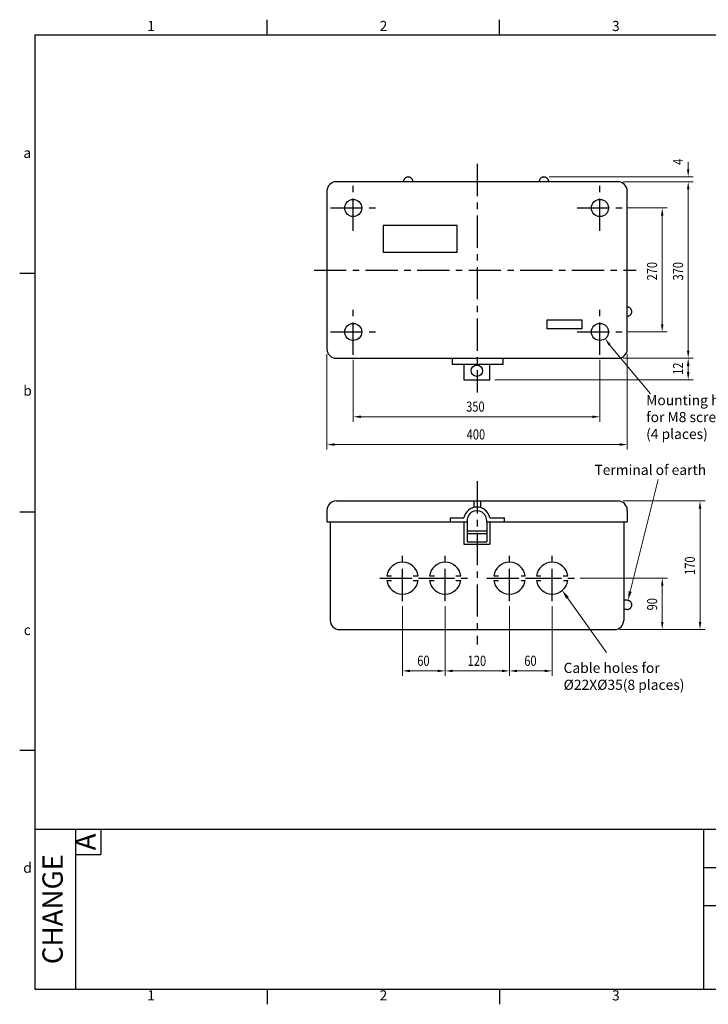
# Model space of a CAD drawing. Units: millimetres. Extents: x -3 to 462, y -3 to 757.
# Drawn here: x -3 to 133, y -3 to 191 of the extents above; entities that cross this region are included whole.
import ezdxf
from ezdxf.enums import TextEntityAlignment as Align

# ---------------------------------------------------------------- set-up
doc = ezdxf.new("R2010")
doc.units = ezdxf.units.MM
doc.linetypes.add('CENTER', pattern=[10.16, 6.35, -1.27, 1.27, -1.27])
doc.layers.get('0').update_dxf_attribs({"lineweight": 25})
for name, color, linetype in [('1', 1, 'CENTER'), ('外框', 5, 'Continuous'), ('標註', 3, 'Continuous')]:
    doc.layers.add(name, color=color, linetype=linetype)
doc.layers.add('2', color=2, linetype='Continuous', lineweight=15)
doc.layers.add('文字', color=6, linetype='Continuous', lineweight=15)
doc.styles.add('B', font='SIMPLEX', dxfattribs={"width": 0.8})
doc.styles.add('DAYUFP', font='COMPLEX.shx', dxfattribs={"bigfont": 'chineset.shx'})
doc.styles.add('DAYUMP', font='COMPLEX.shx', dxfattribs={"bigfont": 'chineset.shx'})
doc.styles.add('DAYUSP', font='SIMPLEX.shx', dxfattribs={"height": 3, "bigfont": 'chineset.shx'})
doc.styles.get("Standard").update_dxf_attribs({"font": 'simplex.shx', "bigfont": 'chineset.shx'})

msp = doc.modelspace()

# ---------------------------------------------------------------- linework, layer by layer
at = {"color": 7}
for p, q in [((57.57, 157.26), (57.57, 126.08)), ((114.94, 159.06), (59.37, 159.06)), ((116.74, 126.08), (116.74, 157.26)), ((83.23, 150.46), (68.62, 150.46)), ((68.62, 150.46), (68.62, 145.11)), ((83.23, 145.11), (83.23, 150.46)), ((83.23, 145.11), (68.62, 145.11)), ((100.93, 131.8), (100.93, 130.06)), ((107.84, 131.8), (100.93, 131.8)), ((107.84, 130.06), (100.93, 130.06)), ((107.84, 130.06), (107.84, 131.8)), ((59.37, 124.28), (114.94, 124.28)), ((82.21, 124.28), (82.21, 123.1)), ((92.27, 123.1), (92.27, 124.28)), ((82.21, 123.1), (92.27, 123.1)), ((84.52, 123.1), (84.52, 120.06)), ((89.68, 120.06), (89.68, 123.1)), ((84.52, 120.06), (89.68, 120.06)), ((59.37, 96.17), (114.94, 96.17)), ((86.48, 96.17), (86.48, 94.89)), ((87.81, 96.17), (87.81, 94.88)), ((57.57, 94.37), (57.57, 92.06)), ((116.74, 94.37), (116.74, 92.06)), ((57.57, 92.06), (85.19, 92.06)), ((58.21, 92.06), (58.21, 72.64)), ((81.91, 92.84), (84.56, 92.84)), ((81.91, 92.06), (81.91, 92.84)), ((84.52, 92.06), (84.52, 87.64)), ((85.19, 92.06), (85.19, 88.12)), ((89.04, 92.06), (89.04, 88.12)), ((89.04, 92.06), (116.74, 92.06)), ((89.67, 92.84), (92.55, 92.84)), ((89.68, 92.06), (89.68, 87.64)), ((92.55, 92.06), (92.55, 92.84)), ((116.05, 92.06), (116.05, 72.64)), ((85.19, 90.27), (89.04, 90.27)), ((85.19, 89.79), (89.04, 89.79)), ((84.52, 87.64), (89.68, 87.64)), ((85.19, 88.12), (89.04, 88.12)), ((69.36, 81.41), (70.31, 81.41)), ((69.36, 80.51), (70.31, 80.51)), ((74.56, 81.41), (75.55, 81.41)), ((74.56, 80.51), (75.55, 80.51)), ((77.76, 81.41), (78.74, 81.41)), ((77.76, 80.51), (78.67, 80.51)), ((82.99, 81.41), (83.96, 81.41)), ((82.99, 80.51), (83.96, 80.51)), ((90.45, 81.41), (91.36, 81.41)), ((90.45, 80.51), (91.36, 80.51)), ((95.82, 81.41), (96.65, 81.41)), ((95.82, 80.51), (96.65, 80.51)), ((98.86, 81.41), (99.73, 81.41)), ((98.86, 80.51), (99.73, 80.51)), ((104.11, 81.41), (105.05, 81.41)), ((104.18, 80.51), (105.05, 80.51)), ((60.01, 70.84), (114.25, 70.84))]:
    msp.add_line(p, q, dxfattribs=at)
for centre, radius in [((62.74, 153.9), 1.68), ((111.37, 153.9), 1.68), ((62.74, 129.47), 1.68), ((111.37, 129.47), 1.68), ((87.1, 121.84), 1.12)]:
    msp.add_circle(centre, radius, dxfattribs=at)
for centre, radius, start, end in [((59.37, 157.26), 1.8, 90, 180), ((114.94, 157.26), 1.8, 0, 90), ((59.37, 126.08), 1.8, 180, 270), ((114.94, 126.08), 1.8, 270, 0), ((59.37, 94.37), 1.8, 90, 180), ((114.94, 94.37), 1.8, 0, 90), ((87.12, 92.38), 2.6, 10.3295, 169.6705), ((87.12, 92.3), 1.94, 352.934, 187.066), ((72.46, 80.96), 3.13, 8.263, 171.737), ((80.86, 80.96), 3.13, 8.263, 171.737), ((93.55, 80.96), 3.13, 8.263, 171.737), ((101.95, 80.96), 3.13, 8.263, 171.737), ((72.46, 80.96), 3.13, 188.263, 351.737), ((80.86, 80.96), 3.13, 188.263, 351.737), ((93.55, 80.96), 3.13, 188.263, 351.737), ((101.95, 80.96), 3.13, 188.263, 351.737), ((60.01, 72.64), 1.8, 180, 270), ((114.25, 72.64), 1.8, 270, 0)]:
    msp.add_arc(centre, radius, start, end, dxfattribs=at)
at = {"layer": '1', "color": 7}
for p, q in [((87.15, 162.58), (87.15, 117.53)), ((62.74, 149.4), (62.74, 158.4)), ((111.37, 149.4), (111.37, 158.4)), ((58.24, 153.9), (67.24, 153.9)), ((106.87, 153.9), (115.87, 153.9)), ((55.03, 141.67), (118.5, 141.67)), ((62.74, 124.97), (62.74, 133.97)), ((111.37, 124.97), (111.37, 133.97)), ((58.24, 129.47), (67.24, 129.47)), ((106.87, 129.47), (115.87, 129.47)), ((87.15, 100.05), (87.15, 67.89)), ((72.46, 76.46), (72.46, 85.46)), ((80.86, 76.46), (80.86, 85.46)), ((93.55, 76.46), (93.55, 85.46)), ((101.95, 76.46), (101.95, 85.46)), ((67.96, 80.96), (76.96, 80.96)), ((76.36, 80.96), (85.36, 80.96)), ((89.05, 80.96), (98.05, 80.96)), ((97.45, 80.96), (106.45, 80.96)), ((116.74, 76.6), (116.05, 76.6)), ((116.74, 74.81), (116.05, 74.81))]:
    msp.add_line(p, q, dxfattribs=at)
for centre, radius, start, end in [((73.58, 159.06), 0.946, 0, 180), ((100.33, 159.06), 0.946, 0, 180), ((116.74, 133.48), 0.897, 270, 90), ((116.74, 75.7), 0.897, 270, 90)]:
    msp.add_arc(centre, radius, start, end, dxfattribs=at)
at = {"layer": '2', "color": 7}
for p, q in [((128.76, 161.51), (128.76, 163.01)), ((101.33, 160.01), (129.76, 160.01)), ((115.94, 159.06), (129.76, 159.06)), ((115.94, 159.06), (129.76, 159.06)), ((128.76, 125.78), (128.76, 157.56)), ((128.76, 157.56), (128.76, 156.06)), ((116.87, 153.9), (124.64, 153.9)), ((123.64, 152.4), (123.64, 130.97)), ((116.87, 129.47), (124.64, 129.47)), ((113.27, 126.93), (121.34, 117.31)), ((57.57, 125.08), (57.57, 106.29)), ((115.94, 124.28), (129.76, 124.28)), ((115.94, 124.28), (129.76, 124.28)), ((116.74, 125.08), (116.74, 106.29)), ((62.74, 123.97), (62.74, 111.76)), ((111.37, 123.97), (111.37, 111.76)), ((128.76, 121.56), (128.76, 122.78)), ((90.68, 120.06), (129.76, 120.06)), ((64.24, 112.76), (109.87, 112.76)), ((59.07, 107.29), (115.24, 107.29)), ((117.33, 78.33), (122.81, 100.39)), ((115.94, 96.17), (132.09, 96.17)), ((131.09, 72.34), (131.09, 94.67)), ((107.45, 80.96), (124.65, 80.96)), ((123.65, 72.34), (123.65, 79.46)), ((104.97, 77.07), (112.63, 66.29)), ((72.46, 75.46), (72.46, 61.69)), ((80.86, 75.46), (80.86, 61.69)), ((80.86, 75.46), (80.86, 61.69)), ((93.55, 75.46), (93.55, 61.69)), ((93.55, 75.46), (93.55, 61.69)), ((101.95, 75.46), (101.95, 61.69)), ((115.25, 70.84), (124.65, 70.84)), ((115.25, 70.84), (132.09, 70.84)), ((73.96, 62.69), (79.36, 62.69)), ((82.36, 62.69), (92.05, 62.69)), ((95.05, 62.69), (100.45, 62.69))]:
    msp.add_line(p, q, dxfattribs=at)
for points in [[(129.01, 161.51), (128.51, 161.51), (128.76, 160.01)], [(129.01, 157.56), (128.51, 157.56), (128.76, 159.06)], [(129.01, 157.56), (128.51, 157.56), (128.76, 159.06)], [(123.89, 152.4), (123.39, 152.4), (123.64, 153.9)], [(123.89, 130.97), (123.39, 130.97), (123.64, 129.47)], [(113.06, 126.79), (113.48, 127.07), (112.43, 128.17)], [(129.01, 125.78), (128.51, 125.78), (128.76, 124.28)], [(129.01, 122.78), (128.51, 122.78), (128.76, 124.28)], [(129.01, 121.56), (128.51, 121.56), (128.76, 120.06)], [(64.24, 112.51), (64.24, 113.01), (62.74, 112.76)], [(109.87, 112.51), (109.87, 113.01), (111.37, 112.76)], [(59.07, 107.04), (59.07, 107.54), (57.57, 107.29)], [(115.24, 107.04), (115.24, 107.54), (116.74, 107.29)], [(131.34, 94.67), (130.84, 94.67), (131.09, 96.17)], [(123.9, 79.46), (123.4, 79.46), (123.65, 80.96)], [(104.73, 76.89), (105.22, 77.24), (103.93, 78.53)], [(117.62, 78.26), (117.04, 78.41), (116.89, 76.59)], [(123.9, 72.34), (123.4, 72.34), (123.65, 70.84)], [(131.34, 72.34), (130.84, 72.34), (131.09, 70.84)], [(73.96, 62.44), (73.96, 62.94), (72.46, 62.69)], [(79.36, 62.44), (79.36, 62.94), (80.86, 62.69)], [(82.36, 62.44), (82.36, 62.94), (80.86, 62.69)], [(92.05, 62.44), (92.05, 62.94), (93.55, 62.69)], [(95.05, 62.44), (95.05, 62.94), (93.55, 62.69)], [(100.45, 62.44), (100.45, 62.94), (101.95, 62.69)]]:
    msp.add_solid(points, dxfattribs=at)
at = {"layer": '外框', "color": 5}
for p, q in [((45.8, 188), (45.8, 191)), ((91.6, 188), (91.6, 191)), ((0, 188), (0, 0)), ((0, 188), (274.8, 188)), ((0, 141), (-3, 141)), ((0, 94), (-3, 94)), ((0, 47), (-3, 47)), ((0, 31.5), (274.8, 31.5)), ((8, 31.5), (8, 0)), ((13, 31.5), (13, 26.5)), ((131.8, 31.5), (131.8, 0)), ((8, 26.5), (13, 26.5)), ((131.8, 16.5), (274.8, 16.5)), ((0, 0), (274.8, 0)), ((45.8, 0), (45.8, -3)), ((91.6, 0), (91.6, -3))]:
    msp.add_line(p, q, dxfattribs=at)
at = {"layer": '標註', "color": 5}
msp.add_line((214.3, 23.86), (131.8, 23.86), dxfattribs=at)

# ---------------------------------------------------------------- texts
at = {"layer": '2', "color": 7, "style": 'B', "width": 0.8}
for s, p in [('4', (127.76, 162.39)), ('270', (122.64, 139.63)), ('370', (127.76, 139.62)), ('12', (127.76, 121.03)), ('170', (130.09, 81.6)), ('90', (122.65, 74.61))]:
    msp.add_text(s, height=2, rotation=90, dxfattribs=at).set_placement(p)
for s, p in [('350', (85, 113.76)), ('400', (85.1, 108.29)), ('60', (75.36, 63.69)), ('120', (85.3, 63.69)), ('60', (96.46, 63.69))]:
    msp.add_text(s, height=2, dxfattribs=at).set_placement(p)
at = {"layer": '2', "color": 0}
msp.add_text('Terminal of earth', height=2, dxfattribs=at).set_placement((110.28, 101.3))
at = {"layer": '2', "color": 0, "char_height": 2, "width": 52.9222, "attachment_point": 1}
for s, insert in [('Mounting holes \\Pfor M8 screws\\P(4 places)', (120.47, 117.04)), ('Cable holes for \\P%%C22X%%C35(8 places)', (104.2, 64.29))]:
    msp.add_mtext(s, dxfattribs=dict(at, insert=insert))
at = {"layer": '文字', "style": 'DAYUFP'}
for s, p in [('1', (22.9, 189.5)), ('2', (68.7, 189.5)), ('3', (114.5, 189.5)), ('a', (-1.5, 164.5)), ('b', (-1.45, 117.65)), ('c', (-1.5, 70.5)), ('d', (-1.45, 23.65)), ('1', (22.9, -1.5)), ('2', (68.7, -1.5)), ('3', (114.5, -1.5))]:
    msp.add_text(s, height=2, dxfattribs=at).set_placement(p, align=Align.MIDDLE)
at = {"layer": '文字'}
for s, style, p in [('A', 'DAYUMP', (10.5, 29)), ('CHANGE', 'DAYUSP', (4, 15.75))]:
    msp.add_text(s, height=4, rotation=90, dxfattribs=dict(at, style=style)).set_placement(p, align=Align.MIDDLE)

doc.saveas('drawing.dxf')
